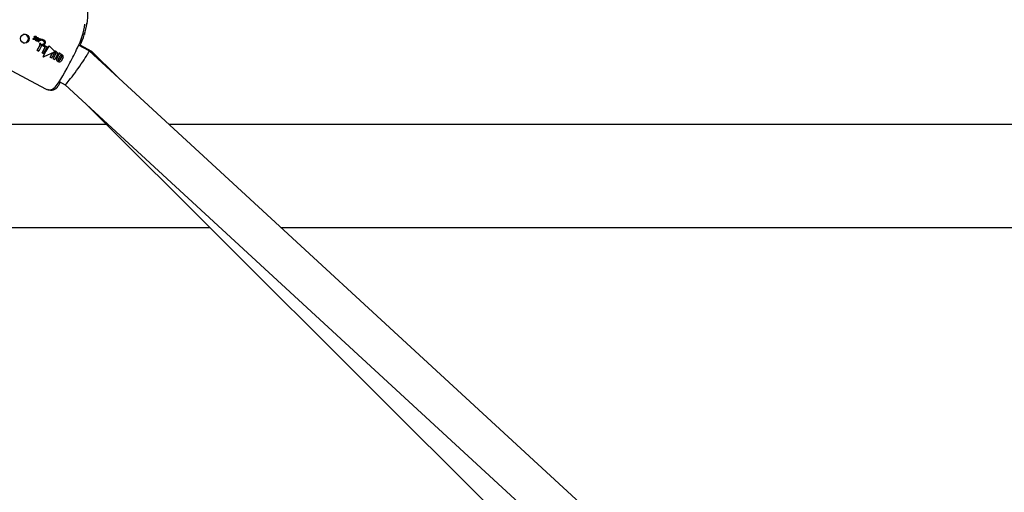
# Model space of a CAD drawing. Units: centimetres. Extents: x 6 to 13.67, y 5.48 to 14.82.
# Drawn here: x 8.44 to 8.82, y 10.64 to 10.82 of the extents above; entities that cross this region are included whole.
import ezdxf

# ---------------------------------------------------------------- set-up
doc = ezdxf.new("R2010")
doc.units = ezdxf.units.CM
doc.styles.add('SLDTEXTSTYLE0', font='TXT', dxfattribs={"width": 0.75})
doc.dimstyles.new('SLDDIMSTYLE1', dxfattribs={"dimtxt": 0.15875, "dimasz": 0.08, "dimexe": 0, "dimexo": 0.0625, "dimgap": 0.0396875, "dimtad": 2, "dimdec": 0, "dimlfac": 100, "dimrnd": 1e-09, "dimzin": 12, "dimdsep": 46, "dimtxsty": 'SLDTEXTSTYLE0', "dimblk1": 'DOT', "dimblk2": 'DOT', "dimsah": 1, "dimcen": 0.09, "dimse1": 1, "dimse2": 1, "dimadec": 0, "dimazin": 3, "dimtfac": 1, "dimtdec": 0, "dimtofl": 0, "dimtmove": 0, "dimatfit": 3, "dimldrblk": 'DOT', "dimfxl": 0, "dimfrac": 2, "dimtolj": 1, "dimtzin": 12, "dimarcsym": 0})

# ---------------------------------------------------------------- blocks, each defined once
blk = doc.blocks.new('_Dot')
at = {"color": 0, "linetype": 'ByBlock', "lineweight": -2}
blk.add_line((-0.5, 0), (-1, 0), dxfattribs=at)
at = {"color": 0, "linetype": 'ByBlock', "const_width": 0.5}
blk.add_lwpolyline([(-0.25, 0, 1), (0.25, 0, 1)], format="xyb", close=True, dxfattribs=at)
blk = doc.blocks.new('_D_2')
at = {"color": 7, "linetype": 'Continuous', "lineweight": 0}
blk.add_line((12.03823795346822, 14.61571096241104), (7.63241822999375, 14.61571096241104), dxfattribs=at)
at = {"color": 7, "linetype": 'Continuous', "lineweight": 18, "xscale": 0.08, "yscale": 0.08, "rotation": 180.0000000000004}
blk.add_blockref('_Dot', (7.63241822999375, 14.61571096241104), dxfattribs=at)
at = {"color": 7, "linetype": 'Continuous', "lineweight": 18, "xscale": 0.08, "yscale": 0.08}
blk.add_blockref('_Dot', (12.03823795346822, 14.61571096241104), dxfattribs=at)
at = {"color": 7, "linetype": 'Continuous', "lineweight": 18, "insert": (9.65938017457134, 14.82035044281677), "char_height": 0.15875, "attachment_point": 1, "style": 'SLDTEXTSTYLE0'}
blk.add_mtext('441', dxfattribs=at)
blk = doc.blocks.new('_D_17')
at = {"color": 7, "linetype": 'Continuous', "lineweight": 0}
blk.add_line((6.20637691656052, 7.560246715042688), (6.206376916560435, 13.02606004156273), dxfattribs=at)
at = {"color": 7, "linetype": 'Continuous', "lineweight": 18, "xscale": 0.08, "yscale": 0.08}
for p, rotation in [((6.206376916560435, 13.02606004156273, -1.107461581807601), 90.0000000000013), ((6.20637691656052, 7.560246715042688, -1.107461581807601), 270.0000000000013)]:
    blk.add_blockref('_Dot', p, dxfattribs=dict(at, rotation=rotation))
at = {"color": 7, "linetype": 'Continuous', "lineweight": 18, "insert": (6.001737436154748, 10.11720546114306), "char_height": 0.15875, "attachment_point": 1, "rotation": 90.00000000000126, "style": 'SLDTEXTSTYLE0'}
blk.add_mtext('547', dxfattribs=at)

msp = doc.modelspace()

# ---------------------------------------------------------------- linework, layer by layer
at = {"color": 7, "linetype": 'Continuous', "lineweight": 25}
for p, q in [((8.444458641267596, 10.81341238362804), (8.444473245188089, 10.81341238362804)), ((8.444476389362398, 10.8136346778572), (8.444461736479507, 10.8136346778572)), ((8.444559815729805, 10.81344792282227), (8.44455588072427, 10.81344512820663)), ((8.444717110226547, 10.81347994946686), (8.444799046028411, 10.8134626186952)), ((8.444813673256633, 10.8134626186952), (8.444731734422312, 10.81347994946686)), ((8.444775749157598, 10.81431080164721), (8.444790501543837, 10.81431080164721)), ((8.4448335089884, 10.81445377463726), (8.444818729476948, 10.81445377463726)), ((8.444834775758533, 10.81445383949316), (8.4448335089884, 10.81445377463726)), ((8.444858570947554, 10.81345400946189), (8.444873198943808, 10.81345400946189)), ((8.44506934610198, 10.81411790810176), (8.445054653443536, 10.81411790810176)), ((8.445129197132495, 10.81370339472618), (8.445143864890369, 10.81370339472618)), ((8.44524456338898, 10.81448583186792), (8.445229744805044, 10.81448583186792)), ((8.445246700869557, 10.81424679028935), (8.445250856793997, 10.8142445690054)), ((8.445265640498008, 10.8142445690054), (8.445261484573257, 10.81424679028935)), ((8.4453838962498, 10.81391858876406), (8.445369160314472, 10.81391858876406)), ((8.445759828920819, 10.81377584547441), (8.445774572186867, 10.81377584547441)), ((8.446001121476005, 10.81341995236559), (8.445850641311218, 10.81333388504724)), ((8.445865325205204, 10.81333388504724), (8.446015830838501, 10.81341995236559)), ((8.446004045910103, 10.81342154527621), (8.446001121476005, 10.81341995236559)), ((8.446015830838501, 10.81341995236559), (8.446001121476005, 10.81341995236559)), ((8.446018755775746, 10.81342154527621), (8.446004045910103, 10.81342154527621)), ((8.446015830838501, 10.81341995236559), (8.446018755775746, 10.81342154527621)), ((8.446199479888309, 10.81397868891897), (8.44618459547075, 10.81397868891897)), ((8.44671552213477, 10.81349862883064), (8.446657989394108, 10.81348821050295)), ((8.446672772405364, 10.81348821050295), (8.446730313122572, 10.81349862883064)), ((8.447031673558605, 10.81353469380743), (8.447016839328823, 10.81353469380743)), ((8.445337103917176, 10.81328351203296), (8.445284840653866, 10.81328240859928)), ((8.445351653734859, 10.81328788454558), (8.44533701249573, 10.81328788454558)), ((8.445443585933155, 10.81309575632593), (8.445428962156832, 10.81309575632593)), ((8.445445076865902, 10.81284899315895), (8.445459680634029, 10.81284899315895)), ((8.44564671845262, 10.81321954595885), (8.445651454277794, 10.8132170147283)), ((8.445865325205204, 10.81333388504724), (8.445850641311218, 10.81333388504724)), ((8.445888861804322, 10.8128311862825), (8.445903505456421, 10.8128311862825)), ((8.447126929365783, 10.811294193291), (8.445987612503028, 10.80916449904936)), ((8.446002269610068, 10.80916449904936), (8.44714147912851, 10.811294193291)), ((8.446170644535664, 10.81324653166732), (8.446017748006783, 10.81315860994455)), ((8.446366398571485, 10.8127162282624), (8.446351766347377, 10.8127162282624)), ((8.446423250691645, 10.81247183107029), (8.446437884427931, 10.81247183107029)), ((8.446552075876044, 10.81332580712825), (8.446566828449717, 10.81332580712825)), ((8.447828181451268, 10.81115969720279), (8.446593399604742, 10.80884854723619)), ((8.446755848540995, 10.81280193855792), (8.446770510680564, 10.81280193855792)), ((8.446779356456585, 10.81300022188641), (8.446767915199068, 10.81299625007073)), ((8.446794065261551, 10.81300022188641), (8.446779356456585, 10.81300022188641)), ((8.446782622402987, 10.81299625007073), (8.446794065261551, 10.81300022188641)), ((8.447250052879292, 10.81296989960062), (8.446836032117316, 10.81281994702652)), ((8.446988842078277, 10.81141811674936), (8.447231752545136, 10.81132230567913)), ((8.44714147912851, 10.811294193291), (8.447126929365783, 10.811294193291)), ((8.44716796104286, 10.81181520665018), (8.447153373550773, 10.81181520665018)), ((8.44725796238498, 10.81297278546843), (8.447250052879292, 10.81296989960062)), ((8.447262836310394, 10.81297791222827), (8.44725796238498, 10.81297278546843)), ((8.44757646689249, 10.81331479052709), (8.44756173647855, 10.81331479052709)), ((8.449051081132424, 10.81040436173707), (8.447854776984961, 10.80816652085242)), ((8.447869434224142, 10.80816652085242), (8.44906563882233, 10.81040436173707)), ((8.447898261882901, 10.81121420570204), (8.447912900958093, 10.81121420570204)), ((8.448314200672945, 10.81119843122819), (8.448150041898298, 10.81088595417791)), ((8.448150041898298, 10.81088595417791), (8.449051081132424, 10.81040436173707)), ((8.448164599577662, 10.81088595417791), (8.448150041898298, 10.81088595417791)), ((8.448164599577662, 10.81088595417791), (8.448328788504659, 10.81119843122819)), ((8.44906563882233, 10.81040436173707), (8.448164599577662, 10.81088595417791)), ((8.44842358427986, 10.81122393911646), (8.448314200672945, 10.81119843122819)), ((8.448328788504659, 10.81119843122819), (8.448314200672945, 10.81119843122819)), ((8.448328788504659, 10.81119843122819), (8.44843817982818, 10.81122393911646)), ((8.44843817982818, 10.81122393911646), (8.44842358427986, 10.81122393911646)), ((8.44843817982818, 10.81122393911646), (8.449839707377821, 10.810474842743)), ((8.449839707377821, 10.810474842743), (8.448444931806202, 10.80785892468294)), ((8.44906563882233, 10.81040436173707), (8.449051081132424, 10.81040436173707)), ((8.450618343130106, 10.81079609240711), (8.45060366646933, 10.81079609240711)), ((8.450770703791532, 10.81072280216229), (8.452626103535877, 10.80875627117661)), ((8.466102405371478, 10.80893286471399), (8.462024223514748, 10.81111259319868)), ((8.467188201887927, 10.80867209678161), (8.462582292000892, 10.81115171970625)), ((8.445987612503028, 10.80916449904936), (8.446578742454275, 10.80884854723619)), ((8.446002269610068, 10.80916449904936), (8.445987612503028, 10.80916449904936)), ((8.446593399604742, 10.80884854723619), (8.446002269610068, 10.80916449904936)), ((8.446593399604742, 10.80884854723619), (8.446578742454275, 10.80884854723619)), ((8.447854776984961, 10.80816652085242), (8.448430274531606, 10.80785892468294)), ((8.447869434224142, 10.80816652085242), (8.447854776984961, 10.80816652085242)), ((8.448444931806202, 10.80785892468294), (8.447869434224142, 10.80816652085242)), ((8.44842688976417, 10.80652556048877), (8.448441815533297, 10.80652556048877)), ((8.448444931806202, 10.80785892468294), (8.448430274531606, 10.80785892468294)), ((8.452564568719543, 10.80843090713276), (8.448563759031252, 10.80655205780287)), ((8.451785511356292, 10.807929438745), (8.451005018819036, 10.80647725996455)), ((8.451005018819036, 10.80647725996455), (8.451585955519784, 10.80616675804572)), ((8.451019676907782, 10.80647725996455), (8.451005018819036, 10.80647725996455)), ((8.451019676907782, 10.80647725996455), (8.451800040975796, 10.807929438745)), ((8.451600613609585, 10.80616675804572), (8.451019676907782, 10.80647725996455)), ((8.451600613609585, 10.80616675804572), (8.451585955519784, 10.80616675804572)), ((8.452666805959954, 10.80815797419338), (8.451600613609585, 10.80616675804572)), ((8.45260411443979, 10.80831640740235), (8.451785511356292, 10.807929438745)), ((8.451800040975796, 10.807929438745), (8.451785511356292, 10.807929438745)), ((8.451800040975796, 10.807929438745), (8.452618661706934, 10.80831640740235)), ((8.45324346970222, 10.80784198363689), (8.45217716197376, 10.80585076748922)), ((8.45217716197376, 10.80585076748922), (8.45276063724311, 10.80553890955403)), ((8.452191820054756, 10.80585076748922), (8.45217716197376, 10.80585076748922)), ((8.452191820054756, 10.80585076748922), (8.453258011062365, 10.80784198363689)), ((8.45277529530461, 10.80553890955403), (8.452191820054756, 10.80585076748922)), ((8.452745112891396, 10.80881035973324), (8.452730527486647, 10.80881035973324)), ((8.453799196676792, 10.80745013013376), (8.45277529530461, 10.80553890955403)), ((8.454235878926388, 10.80723002763449), (8.453533027095865, 10.80591264453543)), ((8.453547602781402, 10.80591264453543), (8.45425041724311, 10.80723002763449)), ((8.45411454265858, 10.80556382748751), (8.454879724948118, 10.80699856326103)), ((8.454510024951293, 10.808137988427), (8.454304059271003, 10.8077450846957)), ((8.454304059271003, 10.8077450846957), (8.4543322084427, 10.80773003937126)), ((8.454318626875077, 10.8077450846957), (8.454304059271003, 10.8077450846957)), ((8.454318626875077, 10.8077450846957), (8.454524637266521, 10.808137988427)), ((8.454346776046497, 10.80773003937126), (8.454318626875077, 10.8077450846957)), ((8.454512929688953, 10.80754104356254), (8.454498368925599, 10.80754104356254)), ((8.454524637266521, 10.808137988427), (8.454510024951293, 10.808137988427)), ((8.454524637266521, 10.808137988427), (8.454588619274611, 10.8081037909857)), ((8.454688537699202, 10.80524924460514), (8.455453753927303, 10.80668398037866)), ((8.45546829624663, 10.80668398037866), (8.454703116954958, 10.80524924460514)), ((8.456000394186814, 10.80628101760862), (8.45529746206702, 10.80496358605676)), ((8.710052985116524, 10.5840834011834), (8.466108204964835, 10.80892874385841)), ((8.46686230916567, 10.80823368156872), (8.467188201887927, 10.80867209678161)), ((8.476822222122218, 10.79905357105217), (8.467188201887927, 10.80867209678161)), ((8.45277529530461, 10.80553890955403), (8.45276063724311, 10.80553890955403)), ((8.454673908083212, 10.80460676940376), (8.454688516985483, 10.80460676940376)), ((8.45490945690529, 10.79677331708604), (8.454102414654166, 10.79527423275077)), ((8.454495170672601, 10.79699474701093), (8.456766140817884, 10.7957809467226)), ((8.456762978114218, 10.7957826371414), (8.697417281880512, 10.57397014595835)), ((8.46574362563346, 10.78750512135421), (8.686022550578532, 10.56758047352177)), ((8.232705931820243, 10.78048655908385), (8.47277349412165, 10.78048655908386)), ((8.49696640478039, 10.78048655908386), (8.838922134475805, 10.78048655908386)), ((8.243741114301375, 10.74048655908386), (8.512837930212125, 10.74048655908386)), ((8.540364195857482, 10.74048655908386), (8.838906409306015, 10.74048655908386))]:
    msp.add_line(p, q, dxfattribs=at)
at = {"color": 7, "linetype": 'Continuous', "lineweight": 25, "flags": 128}
for points in [[(8.464582093300574, 10.82551722868481), (8.465112228120866, 10.82493560945491), (8.46544483714791, 10.82385909838716), (8.465514708700232, 10.82296873853395), (8.465499470997417, 10.82208436974112), (8.465324756492642, 10.8202765314604), (8.4650768070847, 10.81901290657017), (8.464895956149336, 10.81850425651993)], [(8.444371305443676, 10.81343844331031), (8.44443424994658, 10.81341477103843), (8.444458694303556, 10.81341391995623)], [(8.444737709936593, 10.81431751028252), (8.444756543258555, 10.81431182368859), (8.44477576244226, 10.81431136725775)], [(8.444799046028411, 10.8134626186952), (8.44483283074941, 10.81345623674489), (8.444858617491844, 10.81345495240047)], [(8.4453838962498, 10.81391858876406), (8.44527074136123, 10.81386471992584), (8.445169251839054, 10.81384829040286), (8.445100892575102, 10.81385796213504), (8.44508476165414, 10.8138638409211), (8.445076930692293, 10.81386736401072), (8.445073084471085, 10.81386927476123), (8.445071180047195, 10.81387026771707), (8.445070705958486, 10.81387051987865), (8.44507058767924, 10.81387058338749), (8.445070122757258, 10.81387085293754), (8.445068421971847, 10.81387219453088), (8.445066539976953, 10.81387482132151), (8.445065181331703, 10.81387922244901), (8.445065212887307, 10.81388782060113), (8.445067015188886, 10.81389651391494), (8.445068339964749, 10.81390081720637), (8.445069091560791, 10.813902944411), (8.445069491234763, 10.81390399983844), (8.445069913535768, 10.8139050464807)], [(8.445369160314472, 10.81391858876406), (8.44526222284519, 10.81395099201209), (8.445172973909965, 10.81395916779705)], [(8.445733435030226, 10.81378159828195), (8.445749444325093, 10.81377650618464), (8.445759775481351, 10.81377699302883)], [(8.446517228895134, 10.81342399199175), (8.446532956085974, 10.81344318607544), (8.446564553932264, 10.81346092058205), (8.446672772405364, 10.81348821050295)], [(8.46426213222744, 10.81544529542337), (8.464260279933358, 10.81540193019743), (8.46424386655444, 10.81530278104808), (8.464229783252415, 10.81524609964409), (8.464225735700952, 10.81523202744985), (8.464224269034833, 10.81522711202766), (8.46422355652923, 10.81522475698837), (8.464222963723273, 10.81522281363324), (8.464222433529969, 10.81522108800811), (8.464222111173994, 10.81522004528303), (8.464224101564838, 10.81522642830314), (8.464225185846532, 10.81522992251596)], [(8.419219127562892, 10.81017859348255), (8.434184718019875, 10.80218112826448), (8.449143889774664, 10.79418424627369)], [(8.445323602055566, 10.81287041783453), (8.445401684576215, 10.81285129779313), (8.445444718161054, 10.81285425720068)], [(8.445686411235103, 10.8129395654556), (8.445646650281189, 10.81291248205476), (8.44562676453175, 10.81289893326025), (8.445616821446384, 10.81289215554235), (8.44561185063561, 10.81288876471259), (8.44560936596562, 10.81288706799638), (8.445608124204377, 10.81288621874157), (8.445606885212502, 10.81288536540745)], [(8.445784051028445, 10.81284844865964), (8.445842743606859, 10.81283378666452), (8.4458886995539, 10.81283552260137)], [(8.445897552715318, 10.8130843636161), (8.44599451211982, 10.81302187726104), (8.446040618439483, 10.81297683302047), (8.44605464057496, 10.81295121882386), (8.44605930926279, 10.81292220067253), (8.446054510809773, 10.81289722795946), (8.446046982255984, 10.81287984169665)], [(8.446292244410591, 10.81270777962935), (8.446263697692999, 10.81269517560657), (8.44625692977416, 10.81269019104499), (8.446250955395422, 10.81268426103465), (8.446243889204776, 10.81267242767694), (8.446240784165848, 10.81265787925714), (8.446243065392903, 10.81264420495638), (8.44625145205185, 10.81262923364271), (8.446263561854542, 10.81261602041338)], [(8.446351579235019, 10.81271393145347), (8.446333112122254, 10.81271544931592), (8.446292244410591, 10.81270777962935)], [(8.446523757915617, 10.8133325239015), (8.446541976036821, 10.81332650457326), (8.446552052864119, 10.81332675266286)], [(8.446688078062195, 10.81282276530882), (8.446720705918267, 10.81280796402143), (8.446755860163274, 10.81280200775012)], [(8.446817204910868, 10.81335415204503), (8.446875573389455, 10.81335290343854), (8.446976871285639, 10.81332216152029)], [(8.44736960156276, 10.81179210354314), (8.447382065970425, 10.81178744488833), (8.447388320693623, 10.81178415682712), (8.447390580317919, 10.81178260476195), (8.447392605387163, 10.81178072692616), (8.447393227963584, 10.81177984294249), (8.447393606958126, 10.81177882064778), (8.447393608174478, 10.8117781699218), (8.44739338887792, 10.8117775575806), (8.447392872906455, 10.8117769295689), (8.4473927895937, 10.81177685695737)], [(8.44831398698222, 10.81146858814822), (8.447899917061926, 10.81140053035329), (8.447805086495224, 10.8114040997332)], [(8.45043289365167, 10.81067766696332), (8.449385892285962, 10.80873231773896), (8.44828546045024, 10.80674106269233)], [(8.448300324293458, 10.80674106269233), (8.449368343843007, 10.80867349160051), (8.450447548900208, 10.81067766696332)], [(8.463294025613605, 10.81266478102249), (8.4633238668938, 10.81273646877142), (8.46332433969493, 10.81273766199335)], [(8.451425272503297, 10.79396585304829), (8.451869143516804, 10.79410013236701), (8.452493205005963, 10.79447904521344), (8.452946145411204, 10.79488300307893), (8.45333794282367, 10.79533163017175), (8.453830470384014, 10.79599506689268), (8.45444315193026, 10.79691166482425), (8.455102942111132, 10.79796545444901), (8.455872769329725, 10.79925344633264), (8.456700063165231, 10.80068917224599), (8.457549057376868, 10.80220916655473), (8.458409877863419, 10.80379386299381), (8.458648937878054, 10.80424624353147)]]:
    msp.add_lwpolyline(points, dxfattribs=at)
at = {"color": 7, "linetype": 'Continuous', "lineweight": 25}
msp.add_circle((8.441203560355854, 10.81364342848312), 0.00171786622224716, dxfattribs=at)
for centre, radius, start, end in [((8.435975280204838, 10.82306619710337), 0.02870233042301481, 333.1994826830222, 352.4113286894886), ((8.44017745249249, 10.82268076493796), 0.02520672683074906, 332.0938703556401, 353.078799590119), ((8.440927923698665, 10.8136440350142), 0.001642023672066184, 255.8030777211452, 62.37385437467326), ((8.440972918097884, 10.81386988249523), 0.001422540113126424, 59.76054058782751, 107.9292459879883), ((8.444376929619985, 10.81354242628439), 8.184462896702068e-05, 156.8427546863522, 210.4015317099288), ((8.444425850916767, 10.81348266842323), 0.0001545064571776143, 76.51945587989978, 143.4816441559567), ((8.444437478550867, 10.81357216975477), 0.0001492033580830743, 208.4859367446722, 243.6719834304618), ((8.444389011270081, 10.81354225947468), 7.959361643008697e-05, 156.0165029944212, 211.2164795128701), ((8.44456807321204, 10.81317048064557), 0.0004761483968160794, 57.29822860681372, 121.9238979661995), ((8.44445555657836, 10.8135757751373), 0.0001539846757272025, 209.0483541946932, 243.1071341258288), ((8.44446634619739, 10.81355740104021), 0.0001436023003431072, 235.933007736415, 308.5714066751171), ((8.444674699592994, 10.81330866964082), 0.0001805263154379519, 71.58264897774741, 129.5226284535786), ((8.444769425746532, 10.81436707389006), 6.323965613145033e-05, 147.0550071473093, 194.5906550581963), ((8.444763748843625, 10.81437007765845), 5.866305218419423e-05, 198.8304153427067, 243.6487851881445), ((8.444814649357236, 10.8143356876444), 0.0001182727656056531, 87.40895072638573, 146.2096327564588), ((8.444784316179211, 10.81436704076662), 6.336749622225842e-05, 147.0942176910478, 194.529626807889), ((8.444778414153028, 10.81437000119508), 5.855847101430557e-05, 198.7862711563837, 243.6868369408126), ((8.444830414149134, 10.81433370013035), 0.0001202185099400196, 87.92081380100747, 145.6888366143185), ((8.44480435742799, 10.81447727859556), 0.0001679869576166539, 252.0035569549168, 281.190937848079), ((8.444923092531429, 10.81390557788791), 0.0001591781121703808, 152.6158320695558, 197.8021024486772), ((8.44493433436946, 10.81390745088959), 0.0001704623249376981, 197.2462687456879, 241.5196917759811), ((8.444937908224627, 10.8139055444139), 0.0001593008116149694, 152.6251327316628, 197.775288567801), ((8.445003382811212, 10.81386302174075), 0.0002500466246030725, 78.27806189710033, 152.4193343460327), ((8.444948925318016, 10.81390737459404), 0.0001703583953822826, 197.2302523729694, 241.5303129139554), ((8.445157280848361, 10.81363048474816), 0.0005015175556624449, 53.64810254054189, 136.0119972524303), ((8.444855939703269, 10.81354845987628), 9.568260490056215e-05, 243.7853056954909, 311.1444138564186), ((8.444583321883282, 10.81666679523972), 0.002225505992375065, 276.0719410671071, 278.1544496974003), ((8.444737652686346, 10.81328785050356), 0.0002965602612613653, 62.60828849264801, 72.80561845011285), ((8.444606663686804, 10.81659849439261), 0.002156683013304319, 276.0376810117625, 278.1869220025424), ((8.444933050696783, 10.8135289361917), 0.0007894196075115635, 65.41487392942797, 96.99155021018272), ((8.445092378252593, 10.81425524193819), 0.0005521853748800456, 244.314994325102, 273.8155110425066), ((8.44516078111402, 10.81451050430904), 0.0008079140048219631, 248.7312946299081, 281.8347433132342), ((8.444830875683191, 10.8134602176715), 0.0001006891385154341, 30.82394445747537, 64.58313372896632), ((8.445184766556185, 10.81257520310713), 0.001910086368155446, 90.06050870221684, 98.60452031894968), ((8.445199820835017, 10.81257170719397), 0.001913582535240381, 90.06727442878669, 98.59669245030584), ((8.444885107960316, 10.81349266049748), 3.749370245750714e-05, 334.3080288410852, 30.71479532114771), ((8.444951449797799, 10.81364184042208), 0.0006731549132908825, 63.98490578997694, 92.74545782147855), ((8.445235191103725, 10.8137196988392), 0.0002483353029258813, 53.21543121104946, 131.7239176740871), ((8.445160232493379, 10.81421016978718), 0.0003587064642167003, 268.9962629896308, 305.622898590557), ((8.445246449308804, 10.81389340460631), 0.0005938983370090961, 61.45969391030181, 94.72053941347569), ((8.445155985316992, 10.81396927840864), 0.0002911795147571584, 12.92393528655816, 70.98486980466284), ((8.445165114434216, 10.81396422336812), 0.0002978240518169911, 13.62939231114394, 70.27323148713725), ((8.44528839493653, 10.81424908529203), 0.0005306893844753453, 274.1149365008616, 325.2575392009506), ((8.44534105872501, 10.8140352865843), 0.0004243323063281156, 19.27415523410814, 63.52936860871291), ((8.445770635908957, 10.81384180920718), 7.300918389116611e-05, 151.7958604163335, 196.5478127417064), ((8.445765354449328, 10.81384148930097), 6.786592278285141e-05, 197.5589254159229, 241.9442423983566), ((8.4457993453762, 10.81380841419401), 0.0001151901977881551, 96.0926716074919, 143.8811833068901), ((8.445785155614342, 10.81384182052566), 7.279182402536349e-05, 151.7141859711586, 196.607949937195), ((8.445780071006158, 10.81384145846788), 6.782487066759296e-05, 197.5425802218825, 241.9539339060033), ((8.445818806034715, 10.81380026269242), 0.000123850820363665, 97.84717863131789, 142.116423712354), ((8.445456086640515, 10.81408175052849), 0.0003004722316088031, 333.2805306522969, 18.15090021327986), ((8.445789760268879, 10.81393676201109), 0.0001606381548204424, 254.9988792606819, 289.04677189691), ((8.44614622901964, 10.81270991993264), 0.001265073401314621, 88.26279603888295, 106.4909930623137), ((8.446135742064023, 10.81300835576007), 0.0009736232945134229, 72.99477133889637, 110.0530375489206), ((8.445980919002242, 10.81330599353054), 0.0004986148110366117, 72.09873957274502, 106.1553710751449), ((8.44602001561737, 10.81357962178098), 0.000224090590552076, 63.6730455926052, 95.47691288720902), ((8.44576523811343, 10.81398233578036), 0.0006095204289375163, 293.0663113680258, 316.4970939906783), ((8.445823244984132, 10.81392011648258), 0.0005355349824756986, 291.4122395321997, 318.1400039553777), ((8.446035134364841, 10.81359871008316), 0.0002003416554236876, 21.53167906527286, 65.12748353887574), ((8.446047607800704, 10.8135965484209), 0.0002032780208477052, 21.86050095762944, 64.79295054361887), ((8.44587768932493, 10.81395219836614), 0.000764060367586, 292.5456206941151, 327.844297606957), ((8.446084109808309, 10.81363433092555), 0.0001425191898844087, 329.8494102011114, 15.42536651242852), ((8.44609869666741, 10.81363437925677), 0.0001426863887551848, 329.8659631439821, 15.38671237621197), ((8.446289880672797, 10.81369767054005), 0.0002747656067817291, 17.50470067772057, 61.61870540117842), ((8.44656639868191, 10.81338549015484), 7.462467933314507e-05, 148.9397114379929, 194.4665020631836), ((8.446550504266654, 10.81338554357132), 5.938394295670544e-05, 198.3504034253821, 243.2308407062229), ((8.44664789971686, 10.81329223078684), 0.0001962392690394264, 87.05282775104219, 137.8223635892614), ((8.446581380130194, 10.81338544331071), 7.484237950580447e-05, 148.9982084010043, 194.3864830312186), ((8.446565163636338, 10.81338546750903), 5.927910848885457e-05, 198.3065624213524, 243.2684990552922), ((8.446256910354354, 10.813695737108), 0.0003068968911078412, 330.7003332851401, 15.99733821522366), ((8.446980226950949, 10.81272550453293), 0.000812513446860268, 68.71642037530759, 107.913520258237), ((8.447181904949904, 10.81327115389188), 0.0002310965596661918, 8.146584670762067, 66.20172962958488), ((8.445314981492348, 10.81321874059772), 7.320709060383137e-05, 147.529750076631, 193.7729567137356), ((8.445301057812438, 10.81322062497259), 6.035209545928757e-05, 198.6634127757276, 243.4735576495609), ((8.44529775855889, 10.81323294172397), 5.112576671988793e-05, 104.6355162894471, 150.595986615874), ((8.445331503630564, 10.81321842016374), 7.497773215301439e-05, 148.0987371036893, 193.1898891784671), ((8.445315557299912, 10.81322051438956), 6.019827640674279e-05, 198.6017812668005, 243.5312484141938), ((8.445312317478837, 10.81323303356294), 5.101730121310916e-05, 104.5771437329613, 150.6457172078435), ((8.445705346668468, 10.81400895616167), 0.0009463033366441355, 242.8891793348375, 247.2007862529586), ((8.445775849303637, 10.81412904477623), 0.001078674283521327, 243.1539932827237, 246.9363142014066), ((8.44538430108412, 10.81292007377809), 8.875204983687472e-05, 146.4286856172733, 191.9117732559282), ((8.445348126653972, 10.81291744918238), 5.304152719757217e-05, 197.2107274044761, 242.4601135853697), ((8.445363039527003, 10.8126430361191), 0.0006425241848845503, 63.79992671129937, 95.67731949965136), ((8.445399185514614, 10.81292001063307), 8.902112852663888e-05, 146.4948212318222, 191.8337157909115), ((8.445622048191527, 10.81279600314372), 0.0003565588128820096, 122.7876127353232, 150.9476044950828), ((8.445362811861191, 10.81291752214692), 5.314816137424216e-05, 197.2574707761239, 242.4098246944634), ((8.445633535195388, 10.81279889230214), 0.0003524329309919821, 122.6132574559265, 151.1121686592404), ((8.445456315604916, 10.81316954795729), 0.0003216067915366269, 248.4521769854962, 297.9161686768721), ((8.44382467583194, 10.80966779361254), 0.003784793650470101, 64.92040906309443, 66.42086260131623), ((8.4438446735602, 10.80967964823926), 0.003771778789407694, 64.91801491520674, 66.42365785745929), ((8.443480966034242, 10.81715333972978), 0.004488015650731772, 298.7085246642008, 299.60454314797), ((8.443887342440169, 10.81645165265644), 0.003684423035130001, 298.6072361144031, 299.6988064226151), ((8.442895812730468, 10.809587594036), 0.004352202287082214, 49.75530693493882, 50.25700163758283), ((8.442701336557366, 10.80933976097396), 0.0046764583968719, 49.76158199017384, 50.33337585164555), ((8.447768680164959, 10.80961282074749), 0.004186310137503293, 117.2690397823671, 119.6439582820348), ((8.446281095536929, 10.8135485578838), 0.0008586071098969464, 228.0890210472513, 234.6270459447733), ((8.448184928585562, 10.80887119999136), 0.005029524604785729, 117.4643968307671, 119.4413409764037), ((8.446357004787036, 10.81362519848327), 0.0009565980425030954, 228.4234346975481, 234.2910005281714), ((8.445900308769813, 10.8130422475038), 0.000218835001184502, 242.3246404198727, 312.0861252917069), ((8.447512224708241, 10.81054759297264), 0.003007053531661193, 120.6686241269397, 122.477033954752), ((8.445688612235152, 10.81364210136835), 0.0005848882910912585, 299.7012138348248, 304.2449941439684), ((8.446307068591375, 10.81265735330272), 5.042669170271767e-05, 90.21802194338358, 235.0510649261747), ((8.446188498222886, 10.81253311013788), 0.0001118421323995517, 25.34077550477792, 47.84357335704075), ((8.446206557750166, 10.8125356703286), 0.0001076389735437772, 24.89325671961976, 48.28617275657572), ((8.446019596799072, 10.8124715301191), 0.0002913232225163582, 13.45581209039415, 22.06725404196363), ((8.445997589829089, 10.81245982712119), 0.0003296745001315287, 13.95291277269972, 21.56080815378987), ((8.446366824525983, 10.81250206498409), 0.0002142714543196302, 62.3406994628627, 106.2467825120566), ((8.446412906485888, 10.81257597601345), 0.0001021715243641028, 201.0248262408957, 263.3067302257437), ((8.446443455288344, 10.81257197771271), 0.0001063219686013044, 246.4638419398904, 12.25993340320963), ((8.446387202804733, 10.81254354313296), 0.0001680777379781652, 17.66799569372488, 61.92986608033733), ((8.44657548965406, 10.81342971009514), 0.0001039877056908012, 249.1625087651024, 289.6205242243415), ((8.446823236774435, 10.81229590427275), 0.00105749410160126, 96.78327243830834, 101.6105355212522), ((8.446721338677023, 10.81289319294879), 7.823977801205554e-05, 152.2649796914828, 196.7318255650033), ((8.446724740713883, 10.81289672764666), 8.255045395610964e-05, 198.4017354370561, 243.6326830993051), ((8.44679563463369, 10.8128141006345), 0.0001842465309644677, 98.65286218446722, 141.1783663224198), ((8.446735942043079, 10.81289318954531), 7.816692321842796e-05, 152.234078419985, 196.7452747428609), ((8.44673935145808, 10.81289666598339), 8.246678055865597e-05, 198.3759272113222, 243.6535049549966), ((8.446805358803854, 10.81282271992245), 0.0001750133031675023, 97.46453114394434, 142.3582632810441), ((8.44680707548883, 10.81286743281235), 0.0004907625270584785, 67.90719289487019, 102.8019086315282), ((8.446771645126066, 10.81292788647755), 0.0001256845644114071, 236.7607332771537, 300.8165105185539), ((8.44664519318194, 10.81352306523761), 0.0005397823210920837, 284.391766741435, 316.3298562857256), ((8.44668911160286, 10.81347331811753), 0.0004845980957175711, 282.5081666663397, 318.2039297023551), ((8.446993946342257, 10.81161689854853), 0.0001581726075537766, 151.5923408304542, 197.153599164714), ((8.447108943386944, 10.8116795579666), 0.0002877078977218607, 202.3295808902032, 245.3268160316471), ((8.447008209567606, 10.81161691795702), 0.0001578978684724668, 151.5464164038698, 197.1917454719963), ((8.447020901047093, 10.81160284810236), 0.0001885665188022209, 115.8029511626611, 151.7336059693597), ((8.447117030237578, 10.81167334418915), 0.0002793816673821592, 201.6549147413828, 245.9997915585373), ((8.4470352517468, 10.81160306255727), 0.0001882761130893808, 115.7700748876912, 151.760182405824), ((8.447122054108359, 10.81140700373424), 0.0004089555687941964, 86.46323228755546, 116.6185292242454), ((8.447136157796592, 10.81140931659194), 0.0004066774246519937, 86.37513861578603, 116.7052409452559), ((8.446918897618676, 10.81319612809903), 0.0001387276804953401, 20.79366171385863, 65.29821019532172), ((8.446932696399033, 10.8131952204683), 0.0001399648806415067, 20.99891342901483, 65.08711554767368), ((8.44790833693196, 10.81331268072994), 0.002099593626302849, 244.4684304051576, 276.5861355884043), ((8.446926853174793, 10.81321357387057), 0.0001258217371320172, 329.8313459883221, 14.64105731045619), ((8.44706523227542, 10.81160103604039), 1.987930374758716e-05, 147.3822255995794, 197.0481525649109), ((8.44717835257988, 10.81167335399376), 0.0001535060632901614, 210.6022247548376, 248.9646326635388), ((8.44713104332835, 10.81156587339726), 9.444657541633117e-05, 119.3686479642744, 150.9378212680394), ((8.446942139032242, 10.81321352595642), 0.0001253412085887747, 329.7289432155082, 14.7210943210248), ((8.448679181372757, 10.80826394885218), 0.003741032900775661, 110.112224816613, 115.2271336066498), ((8.447816026544295, 10.81326551015758), 0.001868598846148835, 248.2384164320693, 285.9208818288016), ((8.447886780436647, 10.81327919898217), 0.002120311683197165, 249.4205715119043, 268.4163167485234), ((8.447171613076918, 10.81095637583924), 0.0008588598463046371, 76.67202970335094, 90.65002899834775), ((8.447589088963495, 10.81165826518352), 0.001359378209469547, 60.10868861518402, 103.8866221103382), ((8.447561294472582, 10.81134207304161), 0.001967602486157281, 59.32960125570528, 94.39043406891335), ((8.447616338455218, 10.8118243148066), 0.001195346620088769, 57.89002052112458, 92.39214506557416), ((8.448125859645007, 10.81240547016706), 0.001178757080645955, 271.1323188366631, 329.002355924408), ((8.447769983378167, 10.81178661182701), 0.001155414853216912, 22.17419635884851, 65.35854761075699), ((8.447731419717359, 10.81173558313159), 0.001224358959452001, 23.44376467223224, 64.08326228681175), ((8.448124930624772, 10.81223609345959), 0.0007904471577983383, 283.8379398047237, 329.6802367109615), ((8.44814123348987, 10.81223398485476), 0.0007879967236960687, 283.7554019765126, 329.7536225875777), ((8.44803773695486, 10.81193898074077), 0.001215730078292487, 20.26331397316015, 64.29914064401983), ((8.448370444509244, 10.81206827964074), 0.0004942405176963922, 332.1060184839787, 18.20544879146102), ((8.448385738580114, 10.81206831170451), 0.0004937275191067274, 332.0702898850226, 18.22111194951982), ((8.448488618867422, 10.81212916168245), 0.0007272271192588095, 332.9468848265414, 18.50967526036856), ((8.450619641333333, 10.8105927277643), 0.000205156925637824, 99.18920698532747, 155.5423441571623), ((8.450629730242285, 10.81059870102017), 0.0001985589624777489, 98.15573816123707, 156.565827836825), ((8.450614062217277, 10.81059076988944), 0.0002048636225908845, 40.12734457273081, 93.4982552416714), ((8.340748501912557, 10.86709097562767), 0.1335997676291495, 331.9362842014571, 334.7610184120109), ((8.448427659611886, 10.80667628151903), 0.0001562600460351571, 155.507580032375, 232.4771243420006), ((8.448442248759948, 10.80667623142877), 0.0001560309165617637, 155.4490235531728, 232.556557456473), ((8.448408536770343, 10.80664961279998), 0.0001234662034668614, 231.9774119863422, 278.4500901981449), ((8.448455823446155, 10.80673819337472), 0.0002151663115814431, 239.7367862593792, 300.1084244707043), ((8.452485813523701, 10.80862379466308), 0.0002083458188373335, 292.2099944451176, 343.0353169294635), ((8.452466826188003, 10.80862978542391), 0.0003421313322000063, 293.6578179618205, 331.5744729221011), ((8.452476668586666, 10.80863492656299), 0.0003487355758985418, 294.0269043998377, 331.2006548278455), ((8.452486177235599, 10.80860792614868), 0.0002039255178291747, 347.2738377840894, 46.67280077731174), ((8.452894702279288, 10.808051124982), 0.0002517011846181217, 102.9374006428797, 154.8804633199924), ((8.452476035684406, 10.80860736565619), 0.0003255344416884318, 346.2281809083668, 38.57743331467898), ((8.452494094261285, 10.80860815113639), 0.0003223331650671058, 345.9447812812421, 38.85325596031943), ((8.452619440084675, 10.80746404034718), 0.001352172157541949, 60.02465198269072, 84.66715213020264), ((8.45250573791575, 10.80860514412053), 0.000296198006412953, 332.183397489743, 345.2777564404549), ((8.452519224341856, 10.80860558581736), 0.0002973543891239883, 332.2047284444411, 345.248304614567), ((8.452899354040174, 10.8079484837379), 0.0003532603095021337, 58.21511960269343, 99.94420884158144), ((8.452892066367248, 10.80796842728244), 0.0003325066664007332, 57.46975268696634, 91.66259052978226), ((8.452895715642185, 10.80788984910801), 0.0003993752167567754, 26.0348489369646, 63.98724983381792), ((8.452913298644333, 10.80789288564713), 0.0003953217321104029, 25.83220315712833, 64.1883416277693), ((8.453023522239233, 10.80796477444964), 0.0002519017073599184, 330.8265398868678, 23.48064410280701), ((8.453040987116664, 10.8079646402778), 0.0002492870726077977, 330.5259253074857, 23.77565373577443), ((8.452777009446574, 10.80753431997814), 0.001216797777283788, 27.84976268790102, 64.80387590804332), ((8.454099064663003, 10.80558159228227), 0.0006557393702816875, 149.6783785275418, 204.8366876020194), ((8.45412534767526, 10.80558109318043), 0.0006661197064938355, 150.1497123262557, 204.3769793593845), ((8.453180202143614, 10.80782955864677), 0.000726030459822805, 328.4927211732386, 22.10374002099223), ((8.455210860752656, 10.80673827009391), 0.001091977582310799, 141.0409287121734, 153.2347140451939), ((8.455260397192722, 10.80671560992702), 0.001133439489506398, 141.2622390202194, 153.0086829625256), ((8.454139736422995, 10.8073452840963), 0.0004302116920571009, 43.77723662511057, 63.42370599350698), ((8.454163030763318, 10.80735712684387), 0.0004157235646196624, 43.43101826978661, 63.76913758585739), ((8.454781052841085, 10.80707017858857), 0.000549203076994349, 120.9785109744243, 139.7724674559886), ((8.45479887062301, 10.80706630802076), 0.0005541985676599985, 121.0612389451274, 139.6851576772382), ((8.454299126642095, 10.80750941959378), 0.0002017363698884418, 9.018820185409467, 41.43732289877183), ((8.454314394628138, 10.80750976040806), 0.0002009845917654799, 8.954467997892332, 41.49694232520071), ((8.45408224988844, 10.80710330646565), 0.001121329224683427, 43.62106310584544, 63.1549262542412), ((8.455149730108742, 10.80687811459736), 0.0002956529508450479, 107.689459231564, 155.9584627773117), ((8.454485987278396, 10.80751092198413), 0.0005480980705556247, 10.0135728489362, 41.89097883559173), ((8.454884463440777, 10.80628343680133), 0.001330311766152098, 72.51729767001908, 83.9039779642872), ((8.455120549121297, 10.8067914951072), 0.0003732545605125348, 58.49484724650867, 99.35228393743627), ((8.455118060249479, 10.80682084657941), 0.0003419585389209396, 57.64933761526978, 92.07325600448179), ((8.454832137384692, 10.80614164713491), 0.001481289573290658, 61.57919119122733, 72.23443807598164), ((8.455142985016835, 10.80676780725887), 0.0003766865966718689, 24.58299748069882, 65.19076508740527), ((8.455171957367133, 10.80678217169028), 0.0003576702903982649, 23.45120799429416, 66.32089236943783), ((8.455199991725188, 10.80683986773647), 0.0002978189442395731, 328.4373911115713, 16.51206415555113), ((8.455218468236142, 10.80683936316906), 0.0002942071487517554, 328.120079918184, 16.82331863807842), ((8.455102899214912, 10.80648557497801), 0.001052581413713254, 24.77592581102935, 65.63451422993509), ((8.455367042060816, 10.80666356277402), 0.000739916021637654, 328.8679919100711, 20.83055398764456), ((8.454562113122934, 10.80585679016357), 0.001179867158895283, 207.8195424415034, 244.3257639959272), ((8.454651072624245, 10.80579137080289), 0.001172141878147093, 238.3642876374728, 271.1442810142447), ((8.454701538146539, 10.80585761521591), 0.001247326879659112, 238.560291280428, 274.6290193478266), ((8.454360192161667, 10.80540715577242), 0.000291358378420045, 147.4708558973476, 196.5515744789239), ((8.4544076968362, 10.80546645964445), 0.0003564305398034148, 203.531416486677, 246.4030125627054), ((8.454462463542717, 10.80546317052101), 0.0003788567974630796, 238.5897026862513, 278.903503067166), ((8.454432983798696, 10.80537237044612), 0.0002968701649355346, 287.2664434500542, 335.4966510321532), ((8.454725746296976, 10.80524857441998), 0.0006388092742640188, 276.8739177772522, 333.5047040886229), ((8.451460872638412, 10.79669631674828), 0.003000011186141433, 241.7041101213323, 331.7040330114941), ((8.450494832534973, 10.79635843527577), 0.002549189601313393, 238.8002308562716, 291.2589803249883)]:
    msp.add_arc(centre, radius, start, end, dxfattribs=at)
msp.add_ellipse((8.461434273094682, 10.80235690571829), major_axis=(0.004671163525118872, 0.006574083569798718), ratio=0.05879628813037725, start_param=3.149094816514497, end_param=6.290687470111433, dxfattribs=at)

# ---------------------------------------------------------------- dimensions: what is measured, and where the dimension line sits
at = {"color": 7, "linetype": 'Continuous', "lineweight": 18}
dim = msp.add_linear_dim(base=(7.63241822999375, 14.61571096241104), p1=(12.03823795346822, 11.69096196282837), p2=(7.63241822999375, 10.71960039543691), dimstyle='SLDDIMSTYLE1', dxfattribs=at)
dim.commit()
dim.dimension.update_dxf_attribs({"geometry": '_D_2', "text_midpoint": (9.83532809173098, 14.61571096241104), "dimtype": 160})
dim = msp.add_linear_dim(base=(6.206376916560519, 7.560246715042689), p1=(8.659985706486152, 13.02606004156276), p2=(8.954663376015834, 7.560246715042732), angle=90.0000000000002, dimstyle='SLDDIMSTYLE1', dxfattribs=at)
dim.commit()
dim.dimension.update_dxf_attribs({"geometry": '_D_17', "text_midpoint": (6.206376916560476, 10.29315337830271), "dimtype": 160})

doc.saveas('drawing.dxf')
